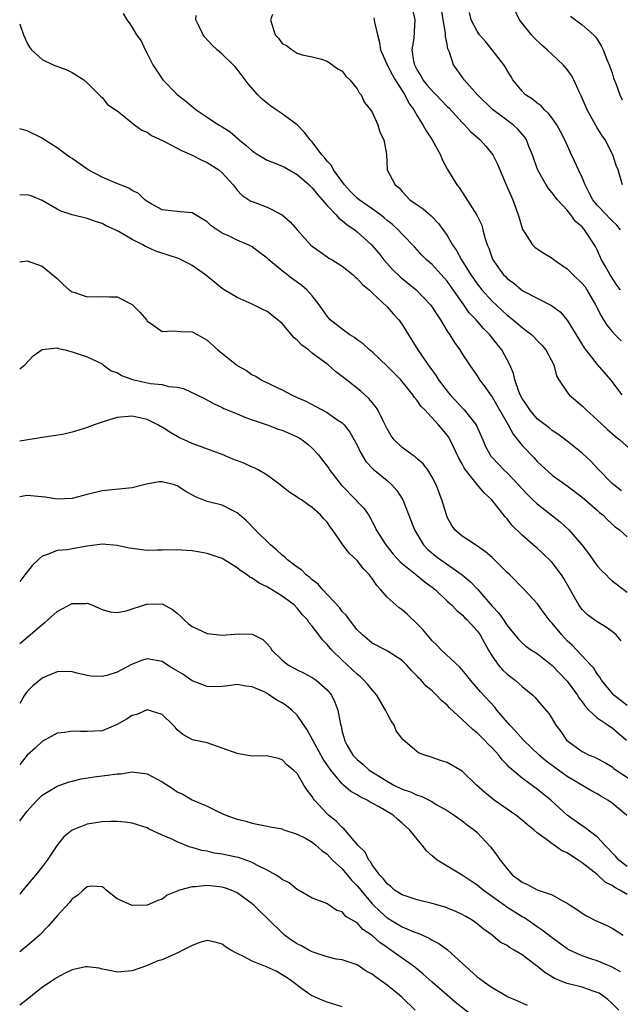
# Model space of a CAD drawing. Units: inches. Extents: x 2589000 to 2592000, y 1530000 to 1533000.
# Drawn here: x 2589000 to 2589080, y 1531332 to 1531463 of the extents above; entities that cross this region are included whole.
import ezdxf

# ---------------------------------------------------------------- set-up
doc = ezdxf.new("R2010")
doc.units = ezdxf.units.IN
doc.header["$MEASUREMENT"] = 0
doc.layers.add('LD25891530_2ft', color=93, linetype='Continuous')

msp = doc.modelspace()

# ---------------------------------------------------------------- linework, layer by layer
at = {"layer": 'LD25891530_2ft'}
for points, elevation in [([(2589080.12, 1531427), (2589079.63, 1531427.63), (2589078.75, 1531429), (2589078.12, 1531430.12), (2589077.58, 1531431), (2589077, 1531432.32), (2589076.77, 1531432.77), (2589075.33, 1531435), (2589075.16, 1531435.16), (2589075, 1531435.38), (2589074.13, 1531436.13), (2589073.5, 1531437), (2589073, 1531437.64), (2589071.72, 1531439), (2589071.38, 1531439.38), (2589071, 1531439.91), (2589070.51, 1531440.51), (2589070.2, 1531441), (2589069.04, 1531443.04), (2589068.36, 1531445), (2589067.89, 1531446.11), (2589067.56, 1531447), (2589067.34, 1531447.34), (2589066.43, 1531448.43), (2589065.79, 1531449), (2589063.03, 1531451.03), (2589061.03, 1531453), (2589059.27, 1531455), (2589058.34, 1531456.34), (2589057.83, 1531457), (2589057.32, 1531458.68), (2589057.11, 1531459.11), (2589057, 1531459.73), (2589056.77, 1531460.77), (2589056.79, 1531461), (2589056.78, 1531461.22), (2589056.45, 1531463), (2589056.17, 1531465)], 7852), ([(2589013.82, 1531463.82), (2589014.28, 1531463), (2589014.6, 1531462.6), (2589015, 1531461.97), (2589015.57, 1531461), (2589016.18, 1531460.18), (2589016.71, 1531459), (2589017, 1531458.5), (2589017.75, 1531457), (2589019.08, 1531455), (2589021, 1531453.05), (2589022.16, 1531452.16), (2589023, 1531451.42), (2589023.24, 1531451.24), (2589023.51, 1531451), (2589025, 1531450.02), (2589026.51, 1531449), (2589027, 1531448.72), (2589028.05, 1531448.05), (2589029.13, 1531447.13), (2589029.25, 1531447), (2589030.22, 1531446.22), (2589031, 1531445.53), (2589031.78, 1531445), (2589032.54, 1531444.54), (2589033, 1531444.3), (2589033.94, 1531443.94), (2589035, 1531443.5), (2589035.33, 1531443.33), (2589037, 1531442.39), (2589038.59, 1531441), (2589039, 1531440.61), (2589039.71, 1531439.71), (2589041, 1531438.26), (2589042.2, 1531437), (2589042.57, 1531436.57), (2589043, 1531436.26), (2589043.66, 1531435.66), (2589044.67, 1531435), (2589045, 1531434.74), (2589046.91, 1531433), (2589047.87, 1531431.87), (2589048.55, 1531431), (2589049.73, 1531429.73), (2589050.72, 1531428.72), (2589052.85, 1531427), (2589053, 1531426.86), (2589054.79, 1531425), (2589055, 1531424.71), (2589055.65, 1531423.65), (2589056.09, 1531423), (2589057, 1531421.5), (2589057.34, 1531421), (2589057.97, 1531419.97), (2589058.68, 1531419), (2589059, 1531418.49), (2589059.97, 1531417), (2589061, 1531415.52), (2589061.32, 1531415), (2589062.05, 1531414.05), (2589062.79, 1531413), (2589063, 1531412.73), (2589063.64, 1531411.64), (2589065.12, 1531409), (2589065.78, 1531407.78), (2589067, 1531406.25), (2589068.59, 1531404.59), (2589069, 1531404.13), (2589071, 1531402.32), (2589073, 1531400.87), (2589075, 1531399.37), (2589077, 1531397.64), (2589077.33, 1531397.33), (2589077.76, 1531397), (2589078.36, 1531396.36), (2589079.42, 1531395.42), (2589079.98, 1531395), (2589081, 1531394.08)], 7842), ([(2589080.23, 1531400.23), (2589079.22, 1531401), (2589079, 1531401.2), (2589077.22, 1531403), (2589076.15, 1531404.15), (2589075, 1531405.25), (2589073, 1531406.85), (2589071.76, 1531407.76), (2589071, 1531408.26), (2589070.6, 1531408.6), (2589069, 1531409.83), (2589068, 1531411), (2589067.61, 1531411.61), (2589067, 1531412.5), (2589066.74, 1531413), (2589066.55, 1531413.45), (2589066.04, 1531415), (2589065.86, 1531415.86), (2589065.37, 1531417), (2589064.29, 1531419), (2589063.71, 1531419.71), (2589062.69, 1531421), (2589061.83, 1531421.83), (2589060.86, 1531423), (2589059.95, 1531423.95), (2589059.24, 1531425), (2589059, 1531425.32), (2589057, 1531428.15), (2589056.61, 1531428.61), (2589055, 1531430.36), (2589054.25, 1531431), (2589053.63, 1531431.63), (2589052.69, 1531432.69), (2589051, 1531434.42), (2589050.48, 1531435), (2589049.69, 1531435.69), (2589049, 1531436.25), (2589048.61, 1531436.61), (2589048.1, 1531437), (2589047, 1531437.8), (2589045.27, 1531439), (2589045, 1531439.22), (2589044.1, 1531440.1), (2589043.29, 1531441), (2589041.85, 1531443), (2589041.56, 1531443.56), (2589041, 1531444.15), (2589040.63, 1531444.63), (2589040.28, 1531445), (2589039, 1531446.72), (2589038.73, 1531447), (2589037.99, 1531447.99), (2589037, 1531448.98), (2589035, 1531450.44), (2589034.22, 1531451), (2589033.49, 1531451.49), (2589032.37, 1531452.37), (2589031.76, 1531453), (2589030.45, 1531454.45), (2589029, 1531456.42), (2589028.73, 1531456.73), (2589028.48, 1531457), (2589027, 1531458.43), (2589026.32, 1531459), (2589025.64, 1531459.64), (2589024.67, 1531460.67), (2589024.45, 1531461), (2589023.92, 1531462.08), (2589023.5, 1531463), (2589023.55, 1531463.55)], 7844), ([(2589033.7, 1531463.7), (2589033.44, 1531463), (2589033.6, 1531462.4), (2589034.05, 1531461), (2589034.52, 1531460.53), (2589035, 1531459.82), (2589035.58, 1531459.58), (2589036.31, 1531459), (2589037, 1531458.56), (2589037.67, 1531458.33), (2589039, 1531458.05), (2589040.26, 1531457.74), (2589041, 1531457.49), (2589042.44, 1531456.44), (2589043, 1531456.14), (2589043.47, 1531455.47), (2589044, 1531455), (2589045, 1531453.8), (2589045.27, 1531453.27), (2589045.53, 1531453), (2589045.96, 1531451.96), (2589046.79, 1531451), (2589047, 1531450.69), (2589047.76, 1531449), (2589048.03, 1531448.03), (2589048.57, 1531447), (2589048.9, 1531445.1), (2589049.02, 1531443), (2589050.05, 1531441), (2589050.59, 1531440.59), (2589051, 1531440.1), (2589052.04, 1531439), (2589053, 1531438.31), (2589053.78, 1531437.78), (2589054.87, 1531436.87), (2589055.86, 1531435.86), (2589057, 1531434.24), (2589057.73, 1531433), (2589058.24, 1531432.24), (2589058.9, 1531431), (2589060.15, 1531429), (2589060.5, 1531428.5), (2589061, 1531427.8), (2589061.64, 1531427), (2589063, 1531425.48), (2589065, 1531423.62), (2589065.36, 1531423.36), (2589065.81, 1531423), (2589067, 1531421.97), (2589068.29, 1531421), (2589068.65, 1531420.65), (2589069, 1531420.27), (2589069.63, 1531419.63), (2589070.15, 1531419), (2589071.2, 1531417), (2589071.56, 1531415.56), (2589071.87, 1531415), (2589073, 1531413.36), (2589073.28, 1531413), (2589075, 1531411.53), (2589075.53, 1531411), (2589077, 1531409.68), (2589078.39, 1531408.39), (2589079.44, 1531407.44), (2589080.01, 1531407), (2589082.24, 1531405)], 7846), ([(2589052.37, 1531464.37), (2589052.67, 1531463), (2589052.58, 1531461.42), (2589052.56, 1531460.56), (2589052.3, 1531459), (2589052.51, 1531457.49), (2589052.63, 1531457), (2589053, 1531456.29), (2589053.51, 1531455.51), (2589053.76, 1531455), (2589054.31, 1531454.31), (2589055, 1531453.51), (2589055.52, 1531453), (2589056.23, 1531452.23), (2589057, 1531451.45), (2589057.24, 1531451.24), (2589059, 1531449.29), (2589059.3, 1531449), (2589060.11, 1531448.11), (2589061.39, 1531447), (2589062.15, 1531446.15), (2589063.09, 1531445), (2589063.73, 1531443.73), (2589064.87, 1531441), (2589065.75, 1531439), (2589066.48, 1531437), (2589066.58, 1531436.58), (2589067.05, 1531435.05), (2589067.27, 1531434.73), (2589068.39, 1531433), (2589068.69, 1531432.69), (2589069, 1531432.47), (2589069.89, 1531431.89), (2589071, 1531431.22), (2589071.27, 1531431), (2589073, 1531429.79), (2589073.79, 1531429), (2589075, 1531427.85), (2589075.38, 1531427.38), (2589075.64, 1531427), (2589076.79, 1531425), (2589077.53, 1531423.53), (2589077.86, 1531423), (2589078.28, 1531422.28), (2589079, 1531421.44), (2589079.42, 1531421), (2589080.21, 1531420.21)], 7850), ([(2589080.11, 1531435), (2589079.62, 1531435.62), (2589079, 1531436.19), (2589078.6, 1531436.6), (2589078.23, 1531437), (2589077, 1531438.29), (2589076.42, 1531439), (2589075.95, 1531439.95), (2589075.39, 1531441), (2589075, 1531441.99), (2589074.51, 1531443), (2589074.04, 1531444.04), (2589073.57, 1531445), (2589072.68, 1531447), (2589072.12, 1531448.12), (2589071.64, 1531449), (2589071, 1531449.9), (2589070.52, 1531450.52), (2589069.97, 1531451), (2589069.52, 1531451.52), (2589069, 1531451.87), (2589068.39, 1531452.39), (2589067.46, 1531453), (2589067, 1531453.47), (2589065.77, 1531455), (2589065.49, 1531455.49), (2589065, 1531456.25), (2589064.73, 1531456.73), (2589064.55, 1531457), (2589062.99, 1531459), (2589062.09, 1531460.09), (2589061.32, 1531461), (2589061, 1531461.46), (2589060.22, 1531463), (2589059.96, 1531463.96)], 7854), ([(2589080.36, 1531441), (2589079.82, 1531443), (2589079.55, 1531443.55), (2589079.11, 1531445), (2589078.06, 1531447), (2589077.61, 1531447.61), (2589077, 1531448.61), (2589075.67, 1531451), (2589074.87, 1531452.87), (2589074.62, 1531453.38), (2589073.89, 1531455), (2589073.58, 1531455.58), (2589073, 1531456.37), (2589072.47, 1531457), (2589071, 1531458.35), (2589070.32, 1531459), (2589069.61, 1531459.61), (2589068.59, 1531460.59), (2589068.23, 1531461), (2589066.65, 1531463), (2589066.09, 1531464.09)], 7856), ([(2589073.46, 1531463.46), (2589075, 1531462.34), (2589076.5, 1531461), (2589076.75, 1531460.75), (2589077, 1531460.4), (2589077.54, 1531459.54), (2589077.78, 1531459), (2589078.31, 1531457.69), (2589078.61, 1531457), (2589079, 1531455.91), (2589079.19, 1531455.19), (2589079.5, 1531454.5), (2589080.03, 1531453), (2589080.34, 1531452.34)], 7858), ([(2589000, 1531462.47), (2589000.13, 1531462.13), (2589000.5, 1531461), (2589001, 1531459.86), (2589001.33, 1531459.33), (2589001.58, 1531459), (2589003, 1531457.68), (2589004.48, 1531457), (2589006.3, 1531456.3), (2589007, 1531455.97), (2589008.57, 1531455), (2589009, 1531454.61), (2589010.62, 1531453), (2589010.79, 1531452.79), (2589011, 1531452.63), (2589011.72, 1531451.72), (2589013, 1531450.85), (2589013.62, 1531450.38), (2589015.33, 1531449), (2589016.29, 1531448.29), (2589017, 1531448.01), (2589017.59, 1531447.59), (2589019.13, 1531446.87), (2589021, 1531445.88), (2589021.56, 1531445.56), (2589022.93, 1531445), (2589024.29, 1531444.29), (2589025, 1531443.99), (2589026.54, 1531443), (2589027, 1531442.59), (2589028.48, 1531441), (2589029, 1531440.29), (2589029.62, 1531439.62), (2589030.84, 1531438.84), (2589031, 1531438.76), (2589033, 1531438.02), (2589034.99, 1531436.99), (2589036.07, 1531436.07), (2589037, 1531435), (2589038.79, 1531433), (2589039, 1531432.82), (2589040.05, 1531432.05), (2589041, 1531431.42), (2589041.24, 1531431.24), (2589041.66, 1531431), (2589043, 1531430.16), (2589044.46, 1531429), (2589044.74, 1531428.74), (2589045, 1531428.52), (2589045.69, 1531427.69), (2589046.58, 1531427), (2589047, 1531426.62), (2589049, 1531424.75), (2589049.8, 1531423.8), (2589050.55, 1531423), (2589051, 1531422.36), (2589051.84, 1531421), (2589052.29, 1531420.29), (2589053.07, 1531419), (2589054.46, 1531417), (2589054.7, 1531416.7), (2589055.54, 1531415.54), (2589055.86, 1531415), (2589057, 1531413.5), (2589057.4, 1531413), (2589059.28, 1531411), (2589060.86, 1531409), (2589061.77, 1531407), (2589062.13, 1531406.13), (2589062.73, 1531405), (2589062.84, 1531404.84), (2589063, 1531404.66), (2589063.79, 1531403.79), (2589064.57, 1531403), (2589065, 1531402.61), (2589067.71, 1531399.71), (2589068.43, 1531399), (2589069, 1531398.46), (2589072.07, 1531396.07), (2589073.23, 1531395), (2589074.94, 1531393), (2589075.84, 1531391.84), (2589077, 1531390.23), (2589077.58, 1531389.58), (2589078.19, 1531389), (2589078.58, 1531388.58), (2589079, 1531388.24), (2589081, 1531386.7)], 7840), ([(2589047.23, 1531463.23), (2589047.28, 1531463), (2589047.32, 1531462.68), (2589047.69, 1531461), (2589047.98, 1531459.98), (2589048.13, 1531459), (2589049, 1531457), (2589049.68, 1531455.68), (2589050.08, 1531455), (2589051.34, 1531453), (2589051.89, 1531451.89), (2589052.55, 1531451), (2589053, 1531450.2), (2589053.77, 1531449), (2589054.19, 1531448.19), (2589054.99, 1531447), (2589056.13, 1531445), (2589056.35, 1531444.35), (2589057.05, 1531443.05), (2589058.28, 1531441), (2589058.62, 1531440.62), (2589059, 1531440.02), (2589059.41, 1531439.41), (2589060.97, 1531436.97), (2589061.6, 1531435.6), (2589061.77, 1531435), (2589062.01, 1531433.99), (2589062.35, 1531433), (2589062.56, 1531432.56), (2589063, 1531431.24), (2589063.1, 1531431), (2589064.52, 1531429), (2589064.76, 1531428.76), (2589065, 1531428.5), (2589065.87, 1531427.87), (2589066.9, 1531427), (2589067.17, 1531426.83), (2589070.91, 1531424.91), (2589072.07, 1531424.07), (2589073, 1531422.96), (2589075.26, 1531419.26), (2589077, 1531417.03), (2589078.79, 1531415), (2589080.29, 1531413)], 7848), ([(2589080.22, 1531380.22), (2589079.52, 1531381), (2589079, 1531381.48), (2589078.1, 1531382.1), (2589077, 1531382.75), (2589075.7, 1531383.7), (2589075, 1531384.41), (2589074.74, 1531384.74), (2589074.56, 1531385), (2589072.54, 1531388.54), (2589072.24, 1531389), (2589071, 1531390.64), (2589070.83, 1531390.83), (2589069.82, 1531391.82), (2589069, 1531392.57), (2589068.48, 1531393), (2589067, 1531394.3), (2589065.64, 1531395.64), (2589065, 1531396.47), (2589064.75, 1531396.75), (2589062.96, 1531399), (2589061.93, 1531399.93), (2589061, 1531401.05), (2589059.46, 1531403), (2589059.27, 1531403.27), (2589059, 1531403.81), (2589058.57, 1531404.57), (2589057.76, 1531406.25), (2589057.41, 1531407), (2589057.26, 1531407.26), (2589057, 1531407.64), (2589056.37, 1531408.37), (2589055.85, 1531409), (2589054.02, 1531411), (2589053.51, 1531411.51), (2589053, 1531412.25), (2589052.65, 1531412.65), (2589052.43, 1531413), (2589051, 1531414.77), (2589050.8, 1531415), (2589049, 1531416.84), (2589047, 1531418.73), (2589046.66, 1531419), (2589045.79, 1531419.79), (2589045, 1531420.34), (2589044.63, 1531420.63), (2589044.02, 1531421), (2589043, 1531421.74), (2589041.42, 1531423), (2589041.21, 1531423.21), (2589041, 1531423.47), (2589040.36, 1531424.36), (2589039.93, 1531425), (2589039, 1531426.18), (2589038.3, 1531427), (2589037.6, 1531427.6), (2589036.42, 1531428.42), (2589035, 1531429.53), (2589033.23, 1531431), (2589033, 1531431.22), (2589031.99, 1531431.99), (2589031, 1531432.71), (2589030.48, 1531433), (2589029, 1531433.64), (2589027.77, 1531434.23), (2589027, 1531434.57), (2589026.34, 1531435), (2589025.55, 1531435.55), (2589025, 1531436.08), (2589023.43, 1531437), (2589023, 1531437.28), (2589021.4, 1531437.4), (2589019, 1531437.66), (2589017.54, 1531438.46), (2589017, 1531438.78), (2589016.7, 1531439), (2589015.85, 1531439.85), (2589015, 1531440.25), (2589014.56, 1531440.56), (2589012.75, 1531441.25), (2589011, 1531442.01), (2589009.11, 1531443), (2589007, 1531444.49), (2589006.68, 1531444.68), (2589006.26, 1531445), (2589005, 1531445.91), (2589003.29, 1531447), (2589003, 1531447.21), (2589001, 1531448.17), (2589000.35, 1531448.35), (2589000, 1531448.48)], 7838), ([(2589081, 1531371.61), (2589079.24, 1531373), (2589079, 1531373.26), (2589077.58, 1531375), (2589077.37, 1531375.37), (2589077, 1531375.83), (2589076.56, 1531376.56), (2589076.16, 1531377), (2589074.28, 1531379), (2589073.65, 1531379.65), (2589073, 1531380.24), (2589072.27, 1531381), (2589071, 1531382.56), (2589070.78, 1531382.78), (2589070.6, 1531383), (2589069.93, 1531383.93), (2589069, 1531385.19), (2589067.3, 1531387), (2589065.35, 1531389), (2589065, 1531389.33), (2589063.33, 1531391), (2589063, 1531391.31), (2589062.09, 1531392.09), (2589060.92, 1531392.92), (2589060.76, 1531393), (2589059, 1531394.18), (2589058.04, 1531395), (2589057.6, 1531395.6), (2589057, 1531396.71), (2589056.89, 1531397), (2589056.28, 1531399), (2589055.52, 1531401), (2589055, 1531402.02), (2589054.41, 1531403), (2589053.8, 1531403.8), (2589053, 1531404.48), (2589052.73, 1531404.73), (2589052.32, 1531405), (2589051, 1531406.01), (2589049.93, 1531407), (2589049.54, 1531407.54), (2589049, 1531408.46), (2589048.75, 1531409), (2589048.45, 1531409.55), (2589047.76, 1531411), (2589047.46, 1531411.46), (2589047, 1531411.97), (2589046.54, 1531412.54), (2589045.48, 1531413.48), (2589043.57, 1531415), (2589043, 1531415.47), (2589042.13, 1531416.13), (2589041.14, 1531417), (2589039, 1531418.58), (2589038.49, 1531419), (2589037.63, 1531419.63), (2589037, 1531420.28), (2589036.59, 1531420.59), (2589035, 1531422.5), (2589033.64, 1531423.64), (2589033, 1531424.12), (2589032.4, 1531424.4), (2589031, 1531425.11), (2589029, 1531425.99), (2589027.26, 1531427), (2589027, 1531427.17), (2589024.77, 1531429), (2589023, 1531430.23), (2589022.49, 1531430.49), (2589021.53, 1531431), (2589021.17, 1531431.17), (2589018.15, 1531432.15), (2589017, 1531432.69), (2589016.77, 1531432.77), (2589016.4, 1531433), (2589015, 1531433.71), (2589013.28, 1531434.72), (2589012.71, 1531435), (2589011.51, 1531435.51), (2589011, 1531435.82), (2589010.09, 1531436.09), (2589009, 1531436.52), (2589007, 1531436.98), (2589005.5, 1531437.5), (2589005, 1531437.73), (2589003, 1531438.9), (2589001.51, 1531439.51), (2589001, 1531439.68), (2589000, 1531439.61)], 7836), ([(2589000, 1531430.72), (2589001, 1531430.86), (2589003, 1531430.14), (2589004.72, 1531428.72), (2589005, 1531428.52), (2589005.77, 1531427.77), (2589006.6, 1531427), (2589007, 1531426.75), (2589007.37, 1531426.63), (2589009, 1531426.06), (2589011, 1531426.11), (2589011.93, 1531426.07), (2589013, 1531426.08), (2589015, 1531425.05), (2589016.04, 1531424.04), (2589016.89, 1531423), (2589017, 1531422.84), (2589017.44, 1531422.56), (2589019, 1531421.43), (2589020.47, 1531421.53), (2589021.47, 1531421.47), (2589023, 1531421.42), (2589023.77, 1531421), (2589025, 1531420.29), (2589026.44, 1531419), (2589028.91, 1531417), (2589029, 1531416.93), (2589030.23, 1531416.23), (2589031, 1531415.68), (2589031.48, 1531415.48), (2589032.21, 1531415), (2589033.74, 1531414.26), (2589035, 1531413.67), (2589036.23, 1531413), (2589037, 1531412.67), (2589038.15, 1531412.15), (2589039.47, 1531411.47), (2589041, 1531410.65), (2589042.17, 1531409.83), (2589043, 1531409.27), (2589043.28, 1531409), (2589044.03, 1531408.03), (2589044.62, 1531407), (2589045, 1531406.28), (2589045.4, 1531405.4), (2589046.14, 1531404.14), (2589047.12, 1531403.12), (2589049, 1531401.57), (2589049.63, 1531401), (2589050.27, 1531400.27), (2589051.07, 1531399), (2589052.19, 1531396.19), (2589052.63, 1531395), (2589053.85, 1531393), (2589054.4, 1531392.4), (2589055.5, 1531391.5), (2589056.14, 1531391), (2589059, 1531389), (2589060.1, 1531388.1), (2589061.08, 1531387.08), (2589063, 1531384.86), (2589063.89, 1531383.89), (2589064.52, 1531383), (2589065, 1531382.27), (2589066.48, 1531380.48), (2589067, 1531379.95), (2589067.51, 1531379.51), (2589068.26, 1531379), (2589069, 1531378.53), (2589071, 1531376.93), (2589073, 1531374.84), (2589074.36, 1531373), (2589074.6, 1531372.6), (2589075, 1531372.09), (2589075.45, 1531371.45), (2589075.91, 1531371), (2589077, 1531369.96), (2589078.45, 1531369), (2589078.77, 1531368.77), (2589079, 1531368.64), (2589080.91, 1531367)], 7834), ([(2589000, 1531416.49), (2589000.69, 1531417), (2589001.81, 1531418.19), (2589003, 1531419.03), (2589005, 1531419.25), (2589005.19, 1531419.19), (2589006.04, 1531419), (2589007, 1531418.76), (2589009, 1531418.05), (2589011, 1531417.12), (2589011.13, 1531417), (2589012.19, 1531416.19), (2589013, 1531415.99), (2589013.57, 1531415.57), (2589015.05, 1531415.05), (2589017.46, 1531414.54), (2589019, 1531414.38), (2589019.86, 1531414.14), (2589021, 1531414.01), (2589021.85, 1531413.85), (2589024.56, 1531412.56), (2589025.85, 1531411.85), (2589027, 1531411.31), (2589027.2, 1531411.2), (2589029, 1531410.46), (2589030.01, 1531410.01), (2589031, 1531409.66), (2589033, 1531408.99), (2589034.45, 1531408.45), (2589035, 1531408.29), (2589037, 1531407.4), (2589037.26, 1531407.26), (2589037.67, 1531407), (2589038.43, 1531406.43), (2589039, 1531405.92), (2589039.83, 1531405), (2589040.35, 1531404.35), (2589041, 1531403.52), (2589041.21, 1531403.21), (2589041.33, 1531403), (2589042.87, 1531401), (2589044.84, 1531399), (2589045, 1531398.81), (2589045.89, 1531397.89), (2589046.51, 1531397), (2589046.69, 1531396.69), (2589047.38, 1531395.38), (2589047.55, 1531395), (2589048.8, 1531393), (2589049.79, 1531391.79), (2589050.74, 1531390.74), (2589051, 1531390.52), (2589053, 1531388.94), (2589054.06, 1531388.06), (2589055, 1531387.36), (2589055.45, 1531387), (2589057, 1531385.53), (2589057.58, 1531385), (2589058.27, 1531384.27), (2589059, 1531383.69), (2589059.32, 1531383.32), (2589059.67, 1531383), (2589061, 1531381.54), (2589061.38, 1531381), (2589061.96, 1531379.96), (2589062.51, 1531379), (2589063, 1531378.2), (2589063.84, 1531377), (2589064.37, 1531376.37), (2589065, 1531375.79), (2589066.05, 1531375), (2589067, 1531374.15), (2589068.43, 1531373), (2589068.71, 1531372.71), (2589069.61, 1531371.61), (2589070.54, 1531370.54), (2589071, 1531369.81), (2589071.48, 1531369), (2589072.14, 1531368.14), (2589072.93, 1531367), (2589075, 1531365.47), (2589075.92, 1531365), (2589076.7, 1531364.7), (2589077, 1531364.54), (2589078.01, 1531364.01), (2589079, 1531363.42), (2589079.23, 1531363.23), (2589079.54, 1531363), (2589082.58, 1531361)], 7832), ([(2589080.95, 1531356.95), (2589079, 1531358.61), (2589078.42, 1531359), (2589077.5, 1531359.5), (2589077, 1531359.81), (2589076.24, 1531360.24), (2589073, 1531362.16), (2589071.35, 1531363.35), (2589070.2, 1531364.2), (2589069.25, 1531365), (2589067.16, 1531367), (2589066.16, 1531368.16), (2589065.35, 1531369), (2589063.64, 1531371), (2589063.36, 1531371.36), (2589061.43, 1531373.43), (2589060.1, 1531375), (2589059.62, 1531375.62), (2589059, 1531376.37), (2589058.7, 1531376.7), (2589056.24, 1531379), (2589055.64, 1531379.64), (2589055, 1531380.23), (2589054.65, 1531380.65), (2589054.32, 1531381), (2589053.74, 1531381.74), (2589053, 1531382.51), (2589051.73, 1531383.73), (2589051, 1531384.36), (2589050.62, 1531384.62), (2589049, 1531386.03), (2589048.15, 1531387), (2589047.6, 1531387.6), (2589047, 1531388.52), (2589046.78, 1531388.78), (2589046.64, 1531389), (2589045.84, 1531389.84), (2589045, 1531390.92), (2589043.91, 1531391.91), (2589043.1, 1531393), (2589043, 1531393.16), (2589041.72, 1531395), (2589041.4, 1531395.4), (2589041, 1531396.03), (2589040.53, 1531396.53), (2589040.13, 1531397), (2589039, 1531398.01), (2589038.4, 1531398.4), (2589037.56, 1531399), (2589037.21, 1531399.21), (2589037, 1531399.38), (2589036.01, 1531400.01), (2589035, 1531400.79), (2589034.75, 1531401), (2589033, 1531402.32), (2589031.81, 1531403), (2589031.28, 1531403.28), (2589031, 1531403.37), (2589029.88, 1531403.88), (2589028.44, 1531404.44), (2589027, 1531405.06), (2589023, 1531406.52), (2589021.91, 1531407), (2589021.29, 1531407.29), (2589020.02, 1531408.01), (2589019, 1531408.68), (2589018.78, 1531408.78), (2589018.41, 1531409), (2589017, 1531409.71), (2589015, 1531410.16), (2589013, 1531409.99), (2589011, 1531409.38), (2589009.92, 1531409), (2589009, 1531408.65), (2589008.46, 1531408.46), (2589007, 1531408.05), (2589005.71, 1531407.71), (2589003, 1531407.31), (2589000, 1531406.84)], 7830), ([(2589081, 1531350.16), (2589079.91, 1531351), (2589079.49, 1531351.49), (2589079, 1531351.99), (2589078.52, 1531352.52), (2589078.04, 1531353), (2589077, 1531354.11), (2589075.81, 1531355), (2589075.36, 1531355.36), (2589075, 1531355.57), (2589072.99, 1531356.99), (2589070.81, 1531359), (2589069, 1531360.46), (2589068.68, 1531360.68), (2589067, 1531361.92), (2589065.32, 1531363.32), (2589065, 1531363.71), (2589064.35, 1531364.35), (2589063.87, 1531365), (2589063, 1531365.96), (2589062.47, 1531366.47), (2589061.98, 1531367), (2589061.47, 1531367.47), (2589061, 1531367.96), (2589060.4, 1531368.4), (2589059, 1531369.75), (2589057.31, 1531371.31), (2589057, 1531371.67), (2589056.25, 1531372.25), (2589055.57, 1531373), (2589055, 1531373.55), (2589054.18, 1531374.18), (2589053.52, 1531375), (2589053.24, 1531375.24), (2589053, 1531375.53), (2589052.25, 1531376.25), (2589051.63, 1531377), (2589051, 1531377.61), (2589049, 1531378.89), (2589047, 1531379.93), (2589045.7, 1531381), (2589045, 1531381.7), (2589043.96, 1531383), (2589043.57, 1531383.58), (2589043, 1531384.15), (2589042.65, 1531384.65), (2589040.44, 1531387), (2589039.79, 1531387.79), (2589039, 1531388.35), (2589038.67, 1531388.67), (2589038.21, 1531389), (2589037.62, 1531389.62), (2589037, 1531390.05), (2589035.71, 1531391), (2589035.36, 1531391.36), (2589035, 1531391.63), (2589034.3, 1531392.3), (2589033.44, 1531393), (2589031.41, 1531395), (2589030.23, 1531396.23), (2589029.33, 1531397), (2589029.16, 1531397.16), (2589029, 1531397.3), (2589028.45, 1531397.55), (2589027, 1531398.29), (2589025, 1531398.81), (2589023.43, 1531399.43), (2589022.14, 1531400.14), (2589021, 1531400.9), (2589020.65, 1531401), (2589019, 1531401.43), (2589018.58, 1531401.42), (2589016.89, 1531401.11), (2589016.54, 1531401), (2589015, 1531400.62), (2589011, 1531400.23), (2589009, 1531399.74), (2589007, 1531399.19), (2589005, 1531399.09), (2589003.38, 1531399.38), (2589001, 1531399.61), (2589000, 1531399.43)], 7828), ([(2589081, 1531346.42), (2589080.04, 1531347), (2589079.35, 1531347.35), (2589079, 1531347.6), (2589078.07, 1531348.07), (2589077, 1531349.06), (2589075, 1531350.65), (2589074.48, 1531351), (2589073.56, 1531351.56), (2589073, 1531351.96), (2589072.26, 1531352.26), (2589071.25, 1531353), (2589071, 1531353.16), (2589070.26, 1531353.74), (2589069, 1531354.65), (2589068.62, 1531355), (2589067.71, 1531355.71), (2589067, 1531356.32), (2589066.16, 1531357), (2589063.28, 1531359), (2589063, 1531359.21), (2589062.01, 1531360.01), (2589060.92, 1531361), (2589059, 1531362.85), (2589057, 1531364.01), (2589056.24, 1531364.24), (2589055, 1531364.68), (2589054.01, 1531365), (2589053.27, 1531365.27), (2589053, 1531365.44), (2589051.08, 1531367.08), (2589050.22, 1531368.22), (2589049.92, 1531369), (2589049.54, 1531369.54), (2589049, 1531370.56), (2589048.79, 1531371), (2589047.6, 1531373), (2589047, 1531373.71), (2589046.42, 1531374.42), (2589045.89, 1531375), (2589045.44, 1531375.44), (2589045, 1531375.76), (2589043, 1531377.65), (2589041.62, 1531379), (2589041, 1531379.74), (2589040.36, 1531380.36), (2589039.87, 1531381), (2589039, 1531382.17), (2589038.6, 1531382.6), (2589038.36, 1531383), (2589037.7, 1531383.7), (2589037, 1531384.58), (2589036.58, 1531385), (2589035, 1531386.19), (2589033, 1531387.4), (2589031.91, 1531387.91), (2589031, 1531388.59), (2589030.7, 1531388.7), (2589030.32, 1531389), (2589029.51, 1531389.51), (2589029, 1531389.95), (2589027, 1531391.18), (2589025, 1531391.86), (2589024.04, 1531392.04), (2589023, 1531392.2), (2589022.26, 1531392.26), (2589021, 1531392.35), (2589019, 1531392.32), (2589018.29, 1531392.29), (2589017, 1531392.28), (2589016.33, 1531392.33), (2589015, 1531392.51), (2589014.59, 1531392.59), (2589013, 1531392.95), (2589011, 1531393.1), (2589009, 1531392.82), (2589007, 1531392.5), (2589006.37, 1531392.37), (2589005, 1531392.27), (2589003.71, 1531391.71), (2589003, 1531391.51), (2589002.48, 1531391), (2589001.7, 1531390.3), (2589001, 1531389.43), (2589000.69, 1531389), (2589000, 1531388.14)], 7826), ([(2589000, 1531379.85), (2589001.41, 1531381), (2589003, 1531382.41), (2589003.34, 1531382.66), (2589003.76, 1531383), (2589005, 1531384.11), (2589007, 1531385.19), (2589008.8, 1531385.2), (2589009, 1531385.23), (2589009.62, 1531385), (2589010.59, 1531384.59), (2589011, 1531384.39), (2589012.08, 1531384.08), (2589013, 1531384), (2589014.22, 1531384.22), (2589016.91, 1531385.09), (2589017, 1531385.11), (2589019, 1531385.14), (2589020.38, 1531384.38), (2589021, 1531383.92), (2589021.48, 1531383.48), (2589021.92, 1531383), (2589022.51, 1531382.51), (2589023, 1531382.15), (2589025, 1531381.21), (2589027, 1531380.98), (2589029.16, 1531381.16), (2589031, 1531381.09), (2589032.41, 1531380.41), (2589033, 1531379.82), (2589033.38, 1531379.38), (2589033.64, 1531379), (2589035, 1531377.66), (2589035.84, 1531377), (2589036.6, 1531376.6), (2589037, 1531376.35), (2589037.92, 1531375.92), (2589039, 1531375.35), (2589039.51, 1531375), (2589041, 1531373.67), (2589041.56, 1531373), (2589042.03, 1531372.03), (2589042.43, 1531371), (2589042.72, 1531369.28), (2589042.8, 1531369), (2589042.85, 1531368.85), (2589043, 1531368.11), (2589043.25, 1531367.25), (2589043.3, 1531367), (2589043.62, 1531366.38), (2589044.42, 1531365), (2589045, 1531364.4), (2589045.77, 1531363.77), (2589046.59, 1531363), (2589049, 1531361.5), (2589049.9, 1531361), (2589051, 1531360.46), (2589052.1, 1531360.1), (2589053, 1531359.65), (2589053.52, 1531359.52), (2589054.86, 1531358.86), (2589055.63, 1531358.37), (2589057, 1531357.6), (2589057.93, 1531357), (2589059, 1531356.22), (2589059.68, 1531355.68), (2589060.63, 1531355), (2589061, 1531354.66), (2589062.78, 1531352.78), (2589063.64, 1531351.64), (2589064.05, 1531351), (2589065, 1531349.82), (2589065.73, 1531349), (2589066.48, 1531348.48), (2589067, 1531348.04), (2589067.73, 1531347.73), (2589069, 1531347.04), (2589071, 1531346.38), (2589072.47, 1531345.53), (2589073, 1531345.27), (2589073.39, 1531345), (2589074.39, 1531344.39), (2589075, 1531343.94), (2589075.59, 1531343.59), (2589076.67, 1531343), (2589077, 1531342.84), (2589078.3, 1531342.3), (2589079, 1531341.94), (2589080.45, 1531341)], 7824), ([(2589080.1, 1531336.1), (2589079, 1531336.75), (2589078.83, 1531336.83), (2589078.37, 1531337), (2589077, 1531337.56), (2589076.14, 1531337.86), (2589075, 1531338.22), (2589073.33, 1531339), (2589073, 1531339.18), (2589071, 1531340.62), (2589069.68, 1531341.68), (2589069, 1531342.12), (2589067.29, 1531343.29), (2589067, 1531343.43), (2589064.82, 1531344.82), (2589064.6, 1531345), (2589061.8, 1531347), (2589061, 1531347.67), (2589060.18, 1531348.18), (2589059, 1531348.98), (2589057, 1531350.18), (2589055.68, 1531351), (2589055.3, 1531351.3), (2589055, 1531351.59), (2589054.23, 1531352.23), (2589053.68, 1531353), (2589053, 1531353.78), (2589052.04, 1531355), (2589051, 1531355.94), (2589050.4, 1531356.4), (2589049.78, 1531357), (2589047.85, 1531358.15), (2589047, 1531358.61), (2589046.74, 1531358.74), (2589046.33, 1531359), (2589045.41, 1531359.41), (2589045, 1531359.68), (2589044.16, 1531360.16), (2589043.19, 1531361), (2589043, 1531361.15), (2589041.47, 1531363), (2589040.45, 1531364.45), (2589039.11, 1531366.89), (2589038.35, 1531368.34), (2589037, 1531370.31), (2589036.27, 1531371), (2589035.56, 1531371.56), (2589035, 1531371.97), (2589034.3, 1531372.3), (2589033.33, 1531373), (2589033, 1531373.19), (2589032.58, 1531373.42), (2589031, 1531374.1), (2589030.17, 1531374.17), (2589029, 1531374.42), (2589027.79, 1531374.21), (2589027, 1531374.13), (2589025.93, 1531374.07), (2589025, 1531374.15), (2589023, 1531374.89), (2589021.76, 1531375.76), (2589020.51, 1531376.51), (2589019.72, 1531377), (2589019, 1531377.47), (2589017, 1531377.84), (2589016.37, 1531377.63), (2589014.93, 1531377.07), (2589013, 1531376.03), (2589011.6, 1531375.6), (2589011, 1531375.46), (2589009.5, 1531375.5), (2589009, 1531375.59), (2589007.85, 1531375.85), (2589007, 1531376.1), (2589006.15, 1531376.15), (2589005, 1531376.09), (2589003.48, 1531375.48), (2589003, 1531375.25), (2589002.67, 1531375), (2589001.76, 1531374.24), (2589001, 1531373.48), (2589000.65, 1531373), (2589000.18, 1531372.18), (2589000, 1531371.89)], 7822), ([(2589079.91, 1531331), (2589079, 1531331.91), (2589078.42, 1531332.42), (2589077.25, 1531333.25), (2589077, 1531333.36), (2589076.48, 1531333.52), (2589075, 1531334.06), (2589073, 1531334.57), (2589071.83, 1531335), (2589071.25, 1531335.25), (2589070.01, 1531336.01), (2589069, 1531336.85), (2589068.91, 1531336.91), (2589067, 1531338.38), (2589065.94, 1531339), (2589065.33, 1531339.33), (2589065, 1531339.6), (2589064.07, 1531340.07), (2589062.98, 1531341), (2589061.82, 1531341.82), (2589061, 1531342.52), (2589060.32, 1531343), (2589059.47, 1531343.47), (2589059, 1531343.75), (2589058.17, 1531344.17), (2589056.74, 1531344.74), (2589055, 1531345.22), (2589053, 1531345.69), (2589051, 1531346.35), (2589049.98, 1531347), (2589049.48, 1531347.48), (2589049, 1531347.83), (2589048.52, 1531348.52), (2589048.03, 1531349), (2589047, 1531350.38), (2589046.77, 1531350.77), (2589046.55, 1531351), (2589046.05, 1531352.05), (2589045.08, 1531353), (2589043.38, 1531355), (2589043.2, 1531355.2), (2589043, 1531355.33), (2589042.19, 1531356.19), (2589041.18, 1531357), (2589041, 1531357.18), (2589039.31, 1531359), (2589039.17, 1531359.17), (2589039, 1531359.49), (2589038.34, 1531360.34), (2589037.9, 1531361), (2589037, 1531362.52), (2589036.53, 1531363), (2589035.66, 1531363.66), (2589035, 1531364.36), (2589034.52, 1531364.52), (2589032.89, 1531364.9), (2589031, 1531364.87), (2589029.18, 1531365.18), (2589029, 1531365.2), (2589027, 1531365.93), (2589025, 1531366.61), (2589023.04, 1531367.04), (2589021.75, 1531367.75), (2589021, 1531368.38), (2589020.72, 1531368.72), (2589020.46, 1531369), (2589019, 1531370.41), (2589017, 1531371.01), (2589015.6, 1531370.4), (2589015, 1531370.25), (2589014.24, 1531369.77), (2589013, 1531369.05), (2589011, 1531368.25), (2589009, 1531368.12), (2589008.12, 1531368.12), (2589007, 1531368.2), (2589006, 1531368), (2589005, 1531367.9), (2589003, 1531366.8), (2589002.07, 1531365.93), (2589001, 1531364.99), (2589000, 1531363.72)], 7820), ([(2589000, 1531356.22), (2589000.59, 1531357), (2589001, 1531357.52), (2589001.69, 1531358.31), (2589002.33, 1531359), (2589003, 1531359.65), (2589005, 1531360.86), (2589006.59, 1531361.41), (2589007, 1531361.53), (2589008.19, 1531361.81), (2589009.91, 1531362.09), (2589011.7, 1531362.3), (2589013, 1531362.5), (2589013.49, 1531362.51), (2589015, 1531362.76), (2589015.3, 1531362.7), (2589017, 1531362.51), (2589019, 1531361.43), (2589020.48, 1531360.48), (2589021, 1531360.12), (2589021.77, 1531359.77), (2589023, 1531359.04), (2589025, 1531358.19), (2589026.62, 1531357.38), (2589027.47, 1531357), (2589028.61, 1531356.61), (2589029, 1531356.44), (2589030.17, 1531356.17), (2589031, 1531355.91), (2589033, 1531355.54), (2589033.42, 1531355.42), (2589035, 1531355.15), (2589035.1, 1531355.1), (2589037, 1531354.46), (2589038.09, 1531353.91), (2589039, 1531353.39), (2589039.49, 1531353), (2589040.28, 1531352.28), (2589041, 1531351.79), (2589041.73, 1531351), (2589043, 1531349.82), (2589044.3, 1531348.3), (2589045, 1531347.59), (2589045.28, 1531347.28), (2589045.47, 1531347), (2589047, 1531345.17), (2589048.09, 1531344.09), (2589049, 1531343.3), (2589051, 1531342.12), (2589052.55, 1531341.45), (2589053.22, 1531341.22), (2589054.59, 1531340.59), (2589055, 1531340.34), (2589055.88, 1531339.88), (2589057.04, 1531339.04), (2589061, 1531335.43), (2589061.26, 1531335.26), (2589061.6, 1531335), (2589062.44, 1531334.44), (2589063, 1531334), (2589064.9, 1531332.9), (2589065, 1531332.82), (2589066.28, 1531332.28), (2589067.66, 1531331.65)], 7818), ([(2589061, 1531329.75), (2589058.08, 1531332.08), (2589056.99, 1531332.99), (2589055, 1531334.72), (2589053.81, 1531335.81), (2589053, 1531336.45), (2589052.71, 1531336.71), (2589052.33, 1531337), (2589051, 1531337.91), (2589049.51, 1531339), (2589049, 1531339.33), (2589048.01, 1531340.02), (2589047, 1531340.95), (2589045.77, 1531341.77), (2589045, 1531342.64), (2589043.48, 1531343.48), (2589043, 1531344.11), (2589042.27, 1531344.27), (2589041.26, 1531345), (2589041, 1531345.16), (2589040.71, 1531345.29), (2589039, 1531345.92), (2589037.19, 1531347), (2589037, 1531347.09), (2589035.95, 1531347.95), (2589035, 1531348.43), (2589034.7, 1531348.7), (2589034.21, 1531349), (2589033, 1531349.67), (2589031.73, 1531350.27), (2589031, 1531350.68), (2589030.78, 1531350.78), (2589029.29, 1531351.29), (2589027, 1531351.79), (2589025.94, 1531351.94), (2589025, 1531352.17), (2589024.28, 1531352.28), (2589023, 1531352.69), (2589022.74, 1531352.74), (2589021, 1531353.43), (2589020.18, 1531353.82), (2589019, 1531354.31), (2589017.17, 1531355.17), (2589017, 1531355.28), (2589015, 1531355.94), (2589014.06, 1531356.06), (2589013, 1531356.15), (2589012.15, 1531356.15), (2589011, 1531356.09), (2589009, 1531355.77), (2589007, 1531355), (2589005.9, 1531354.1), (2589005, 1531353.01), (2589003.68, 1531351), (2589003, 1531350.1), (2589002.11, 1531349), (2589000.43, 1531347), (2589000, 1531346.46)], 7816), ([(2589052.74, 1531331), (2589051, 1531332.68), (2589050.64, 1531333), (2589049, 1531334.35), (2589047.44, 1531335.44), (2589047, 1531335.8), (2589046.22, 1531336.22), (2589045, 1531337.03), (2589043, 1531337.69), (2589042.2, 1531337.8), (2589041, 1531338.09), (2589039.38, 1531338.62), (2589039, 1531338.76), (2589038.54, 1531339), (2589037.56, 1531339.56), (2589037, 1531339.84), (2589036.28, 1531340.28), (2589035.33, 1531341), (2589035, 1531341.31), (2589033.26, 1531343), (2589033, 1531343.28), (2589032.09, 1531344.09), (2589031.2, 1531345), (2589031, 1531345.18), (2589029, 1531346.63), (2589028.2, 1531347), (2589027.31, 1531347.31), (2589027, 1531347.41), (2589025, 1531347.62), (2589023.45, 1531347.45), (2589023, 1531347.45), (2589021.32, 1531347), (2589021.08, 1531346.92), (2589021, 1531346.86), (2589019.68, 1531346.32), (2589019, 1531345.79), (2589018.4, 1531345.6), (2589017, 1531345.01), (2589015, 1531344.97), (2589014.89, 1531345), (2589013, 1531345.86), (2589011.54, 1531347), (2589011.27, 1531347.27), (2589011, 1531347.42), (2589009.53, 1531347.53), (2589009, 1531347.45), (2589008.47, 1531347), (2589007.72, 1531346.28), (2589007, 1531345.83), (2589006.63, 1531345.37), (2589005, 1531343.59), (2589003.81, 1531342.19), (2589002.64, 1531341), (2589001, 1531339.57), (2589000.27, 1531339), (2589000, 1531338.79)], 7814), ([(2589043, 1531331.44), (2589041, 1531332.06), (2589040.32, 1531332.32), (2589039, 1531332.9), (2589038.82, 1531333), (2589037.74, 1531333.74), (2589036.12, 1531335), (2589035.43, 1531335.43), (2589035, 1531335.72), (2589034.18, 1531336.18), (2589033, 1531336.75), (2589032.33, 1531337), (2589031, 1531337.55), (2589029.86, 1531338.14), (2589029, 1531338.55), (2589028.17, 1531339), (2589027.46, 1531339.46), (2589027, 1531339.8), (2589026.05, 1531340.05), (2589025, 1531340.29), (2589024.01, 1531340.01), (2589023, 1531339.64), (2589021.74, 1531339), (2589021.26, 1531338.74), (2589019.87, 1531338.13), (2589019, 1531337.73), (2589018.43, 1531337.57), (2589016.9, 1531336.9), (2589015, 1531336.23), (2589013, 1531336.05), (2589012.23, 1531336.23), (2589011, 1531336.47), (2589010.58, 1531336.58), (2589009, 1531336.79), (2589008.77, 1531336.77), (2589007, 1531336.38), (2589005.78, 1531335.78), (2589005, 1531335.36), (2589004.48, 1531335), (2589003.57, 1531334.43), (2589003, 1531334.01), (2589002.43, 1531333.57), (2589001, 1531332.4), (2589000, 1531331.66)], 7812)]:
    msp.add_lwpolyline(points, dxfattribs=dict(at, elevation=elevation))

doc.saveas('drawing.dxf')
